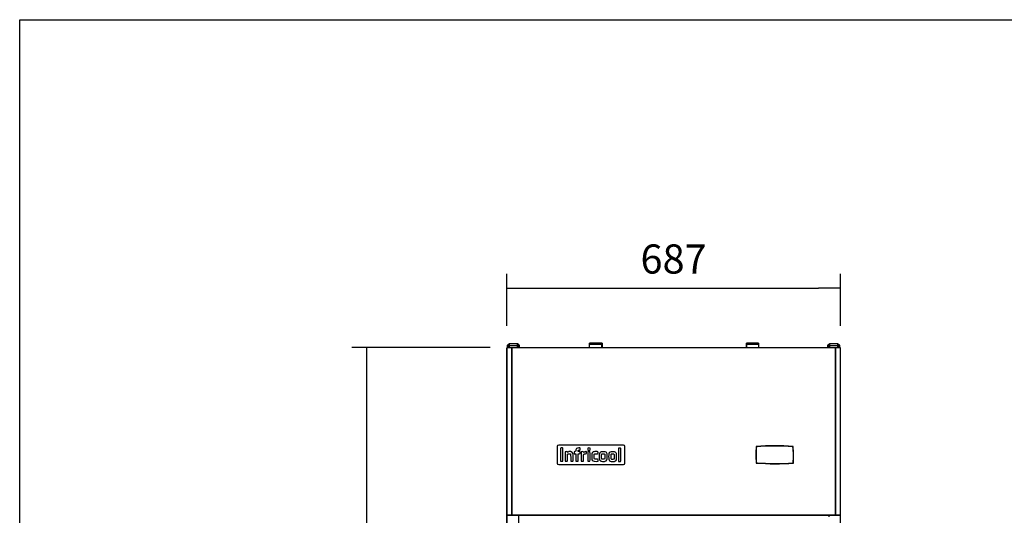
# Model space of a CAD drawing. Units: millimetres. Extents: x 0 to 1330, y -326 to 305.
# Drawn here: x 26 to 127, y 254 to 305 of the extents above; entities that cross this region are included whole.
import ezdxf

# ---------------------------------------------------------------- set-up
doc = ezdxf.new("R2010")
doc.units = ezdxf.units.MM
for name, color, linetype in [('10FG7001', 7, 'Continuous'), ('10FG7002', 7, 'Continuous'), ('10FG7003', 7, 'Continuous'), ('10FG7010', 7, 'Continuous'), ('10FG7011', 7, 'Continuous'), ('10FG70120', 7, 'Continuous'), ('308X57_1', 7, 'Continuous'), ('308X57_2', 7, 'Continuous'), ('506X202', 7, 'Continuous'), ('506X203', 7, 'Continuous'), ('901X75_1', 7, 'Continuous'), ('BP_01', 7, 'Continuous'), ('BP_02', 7, 'Continuous'), ('Default', 7, 'Continuous'), ('INYCUEFGB701', 7, 'Continuous'), ('REFCMFGB', 7, 'Continuous')]:
    doc.layers.add(name, color=color, linetype=linetype)
doc.styles.add('SEACAD_Solid_Edge_ISO', font='seiso.ttf')
doc.dimstyles.new('INFRICO_COT', dxfattribs={"dimtxt": 3, "dimasz": 2.25, "dimexe": 1.5, "dimexo": 2.25, "dimgap": 1.5, "dimtad": 1, "dimdec": 0, "dimlfac": 20, "dimzin": 12, "dimtxsty": 'SEACAD_Solid_Edge_ISO', "dimblk1": '_SE_FILLED', "dimblk2": '_SE_FILLED', "dimsah": 1, "dimcen": 1.5, "dimadec": 1, "dimazin": 0, "dimtfac": 1, "dimtdec": 0, "dimtmove": 0, "dimatfit": 3, "dimfxl": 1, "dimtolj": 1, "dimtzin": 12, "dimarcsym": 0})

# ---------------------------------------------------------------- blocks, each defined once
blk = doc.blocks.new('_SE_FILLED')
at = {"color": 0}
blk.add_line((0, 0), (-1, 0), dxfattribs=at)
blk.add_solid([(0, 0), (-1, -0.1665), (-1, 0.1665), (0, 0)], dxfattribs=at)
blk = doc.blocks.new('*D104')
at = {"layer": 'Default', "color": 0, "linetype": 'Continuous', "lineweight": -2}
for p, q in [((76.02, 273.19), (76.02, 278.55)), ((110.37, 273.19), (110.37, 278.55)), ((78.27, 277.05), (108.12, 277.05))]:
    blk.add_line(p, q, dxfattribs=at)
at = {"layer": 'Defpoints', "color": 0, "linetype": 'Continuous'}
for p in [(110.37, 277.05), (76.02, 270.94), (110.37, 270.94)]:
    blk.add_point(p, dxfattribs=at)
at = {"layer": 'Default', "color": 0, "linetype": 'Continuous', "lineweight": -2, "xscale": 2.25, "yscale": 2.25, "zscale": 2.25, "rotation": 180}
blk.add_blockref('_SE_FILLED', (76.02, 277.05), dxfattribs=at)
at = {"layer": 'Default', "color": 0, "linetype": 'Continuous', "lineweight": -2, "xscale": 2.25, "yscale": 2.25, "zscale": 2.25}
blk.add_blockref('_SE_FILLED', (110.37, 277.05), dxfattribs=at)
at = {"layer": 'Default', "color": 0, "linetype": 'Continuous', "insert": (93.19, 280.07), "char_height": 3, "attachment_point": 5, "style": 'SEACAD_Solid_Edge_ISO'}
blk.add_mtext('\\A1;\\A1;687', dxfattribs=at)
blk = doc.blocks.new('*D105')
at = {"layer": 'Default', "color": 0, "linetype": 'Continuous', "lineweight": -2}
for p, q in [((74.28, 270.97), (60.04, 270.97)), ((61.54, 268.72), (61.54, 167.17)), ((76.42, 164.92), (60.04, 164.92))]:
    blk.add_line(p, q, dxfattribs=at)
at = {"layer": 'Defpoints', "color": 0, "linetype": 'Continuous'}
for p in [(76.53, 270.97), (61.54, 164.92), (78.67, 164.92)]:
    blk.add_point(p, dxfattribs=at)
at = {"layer": 'Default', "color": 0, "linetype": 'Continuous', "lineweight": -2, "xscale": 2.25, "yscale": 2.25, "zscale": 2.25}
for p, rotation in [((61.54, 270.97), 90), ((61.54, 164.92), 270)]:
    blk.add_blockref('_SE_FILLED', p, dxfattribs=dict(at, rotation=rotation))
at = {"layer": 'Default', "color": 0, "linetype": 'Continuous', "insert": (58.53, 217.94), "char_height": 3, "attachment_point": 5, "rotation": 90, "style": 'SEACAD_Solid_Edge_ISO'}
blk.add_mtext('\\A1;\\A1;2121', dxfattribs=at)

msp = doc.modelspace()

# ---------------------------------------------------------------- linework, layer by layer
msp.add_lwpolyline([(25.8279, 304.7236), (405.8279, 304.7236), (405.8279, 27.7236), (25.8279, 27.7236)], close=True)
at = {"layer": '10FG7001', "color": 7, "linetype": 'Continuous'}
for p, q in [((76.0093, 270.9365), (76.0093, 270.896)), ((76.0153, 270.9365), (76.0093, 270.9365)), ((76.0214, 270.9549), (76.0182, 270.9581)), ((76.0402, 270.967), (76.0398, 270.967)), ((76.0398, 270.9581), (76.0398, 270.9425)), ((76.0458, 270.967), (76.0402, 270.967)), ((76.0398, 171.9465), (76.0398, 253.6666))]:
    msp.add_line(p, q, dxfattribs=at)
for centre, radius, start, end in [((76.0398, 270.9365), 0.0305, 135, 180), ((76.0399, 270.9362), 0.0308, 90.235972, 134.764028)]:
    msp.add_arc(centre, radius, start, end, dxfattribs=at)
at = {"layer": '10FG7002', "color": 7, "linetype": 'Continuous'}
for p, q in [((109.1888, 253.666), (109.1888, 253.5039)), ((110.3283, 253.696), (110.3283, 253.6965)), ((110.3588, 253.6777), (110.3588, 171.9465))]:
    msp.add_line(p, q, dxfattribs=at)
msp.add_arc((110.3282, 270.9364), 0.0307, 45.127322, 89.872678, dxfattribs=at)
at = {"layer": '10FG7003', "color": 7, "linetype": 'Continuous'}
msp.add_line((77.2378, 252.8475), (77.2378, 253.666), dxfattribs=at)
at = {"layer": '10FG7010', "color": 7, "linetype": 'Continuous'}
for p, q in [((84.5898, 271.407), (84.5898, 271.302)), ((84.8898, 271.407), (84.5898, 271.407)), ((84.8898, 271.302), (84.8898, 271.407)), ((85.8398, 271.407), (85.5398, 271.407)), ((85.5398, 271.407), (85.5398, 271.302)), ((85.8398, 271.407), (85.8398, 270.967)), ((100.6898, 271.407), (100.6898, 270.967)), ((100.9898, 271.407), (100.6898, 271.407)), ((100.9898, 271.407), (101.6398, 271.407)), ((100.9898, 271.302), (100.9898, 271.407)), ((101.9398, 271.407), (101.6398, 271.407)), ((101.6398, 271.407), (101.6398, 271.302)), ((101.9398, 271.407), (101.9398, 271.302))]:
    msp.add_line(p, q, dxfattribs=at)
at = {"layer": '10FG7011', "color": 7, "linetype": 'Continuous'}
for p, q in [((84.5343, 270.967), (84.5343, 271.302)), ((84.5343, 271.302), (85.7843, 271.302)), ((85.7843, 270.967), (85.7843, 271.302)), ((100.7248, 270.967), (100.7248, 271.302)), ((100.7248, 271.302), (101.9748, 271.302)), ((101.9748, 270.967), (101.9748, 271.302))]:
    msp.add_line(p, q, dxfattribs=at)
at = {"layer": '10FG70120', "color": 7, "linetype": 'Continuous'}
for p, q in [((76.0153, 270.9365), (76.0242, 270.9365)), ((76.0153, 270.9365), (76.0153, 253.6965)), ((76.0454, 270.9369), (76.0242, 270.9581)), ((76.0242, 270.9365), (76.5064, 270.9365)), ((76.0242, 270.9365), (76.0242, 253.6965)), ((76.0458, 270.967), (76.0588, 270.967)), ((76.0458, 270.937), (76.0458, 270.967)), ((76.0458, 270.937), (76.0588, 270.937)), ((76.0588, 270.967), (76.0588, 270.937)), ((76.0588, 270.967), (76.5275, 270.967)), ((76.0588, 270.937), (76.5275, 270.937)), ((76.5064, 270.9365), (76.5279, 270.9365)), ((76.5064, 270.9365), (76.5064, 253.6965)), ((76.5275, 270.937), (76.5275, 270.967)), ((76.5275, 270.967), (109.8531, 270.967)), ((76.5279, 270.9365), (76.5279, 270.9581)), ((76.5279, 270.9365), (109.8527, 270.9365)), ((76.5279, 270.9365), (76.5279, 253.6965)), ((109.8527, 270.9581), (109.8527, 270.9365)), ((109.8527, 270.9365), (109.8742, 270.9365)), ((109.8527, 270.9365), (109.8527, 253.6965)), ((109.8531, 270.967), (110.3229, 270.967)), ((109.8531, 270.937), (109.8531, 270.967)), ((109.8531, 270.937), (110.3229, 270.937)), ((109.8742, 270.9365), (110.3564, 270.9365)), ((109.8742, 270.9365), (109.8742, 253.6965)), ((110.3229, 270.967), (110.3348, 270.967)), ((110.3229, 270.967), (110.3229, 270.937)), ((110.3229, 270.937), (110.3348, 270.937)), ((110.3348, 270.937), (110.3348, 270.967)), ((110.3352, 270.9369), (110.3564, 270.9581)), ((110.3564, 270.9365), (110.3653, 270.9365)), ((110.3564, 270.9365), (110.3564, 253.6965)), ((110.3653, 270.9365), (110.3653, 253.6965)), ((76.0153, 253.6965), (76.0242, 253.6965)), ((76.0242, 253.6965), (76.5064, 253.6965)), ((76.0454, 253.6962), (76.0242, 253.675)), ((76.0458, 253.696), (76.0458, 253.666)), ((76.0588, 253.696), (76.0458, 253.696)), ((76.0588, 253.666), (76.0458, 253.666)), ((76.5275, 253.696), (76.0588, 253.696)), ((76.0588, 253.666), (76.0588, 253.696)), ((76.5275, 253.666), (76.0588, 253.666)), ((76.5064, 253.6965), (76.5279, 253.6965)), ((76.5275, 253.696), (76.5275, 253.666)), ((109.8531, 253.666), (76.5275, 253.666)), ((76.5279, 253.6965), (109.8527, 253.6965)), ((76.5279, 253.675), (76.5279, 253.6965)), ((81.6153, 253.666), (81.6153, 253.6655)), ((109.8527, 253.6965), (109.8742, 253.6965)), ((109.8527, 253.6965), (109.8527, 253.675)), ((109.8531, 253.696), (109.8531, 253.666)), ((110.3229, 253.696), (109.8531, 253.696)), ((110.3229, 253.666), (109.8531, 253.666)), ((109.8742, 253.6965), (110.3564, 253.6965)), ((110.3348, 253.696), (110.3229, 253.696)), ((110.3229, 253.666), (110.3229, 253.696)), ((110.3348, 253.666), (110.3229, 253.666)), ((110.3348, 253.696), (110.3348, 253.666)), ((110.3352, 253.6962), (110.3564, 253.675)), ((110.3564, 253.6965), (110.3653, 253.6965))]:
    msp.add_line(p, q, dxfattribs=at)
for centre, radius, start, end in [((76.0458, 270.9365), 0.0305, 135, 180), ((76.0459, 270.9364), 0.0307, 90.127308, 134.872692), ((76.0458, 270.9365), 0.0005, 135, 180), ((76.0458, 270.9365), 0.000513, 90.773619, 134.640298), ((76.4445, 270.9589), 0.0834, 359.459295, 5.604994), ((76.5275, 270.9363), 0.00071, 52.183804, 86.755221), ((109.9361, 270.9589), 0.0834, 174.395032, 180.540679), ((109.8531, 270.9363), 0.00071, 93.244052, 127.816389), ((110.3347, 270.9364), 0.0307, 45.127308, 89.872692), ((110.3348, 270.9365), 0.000513, 45.359876, 89.225625), ((110.3348, 270.9365), 0.0005, 0, 45), ((110.3348, 270.9365), 0.0305, 0, 45), ((76.0458, 253.6965), 0.0305, 180, 225), ((76.0459, 253.6967), 0.0307, 225.127308, 269.872692), ((76.0458, 253.6965), 0.0005, 180, 225), ((76.0458, 253.6965), 0.000513, 225.359876, 269.225625), ((76.5275, 253.6967), 0.00071, 273.244052, 307.816389), ((76.4445, 253.6742), 0.0834, 354.395032, 0.540679), ((109.8531, 253.6967), 0.00071, 232.183804, 266.755221), ((109.9361, 253.6742), 0.0834, 179.459295, 185.604994), ((110.3348, 253.6965), 0.000513, 270.773619, 314.640298), ((110.3347, 253.6967), 0.0307, 270.127308, 314.872692), ((110.3348, 253.6965), 0.0005, 315, 0), ((110.3348, 253.6965), 0.0305, 315, 0)]:
    msp.add_arc(centre, radius, start, end, dxfattribs=at)
at = {"layer": '308X57_1', "color": 7, "linetype": 'Continuous'}
for centre, radius, start, end in [((110.2108, 259.8965), 8.55, 174.239434, 185.650432), ((103.6153, 234.6745), 26.1502, 85.85828, 94.191533), ((97.0108, 259.7723), 8.55, 355.056205, 6.609314), ((103.747, 285.1248), 26.1502, 265.515564, 273.907466)]:
    msp.add_arc(centre, radius, start, end, dxfattribs=at)
at = {"layer": '308X57_2', "color": 7, "linetype": 'Continuous'}
for p, q in [((101.7268, 260.7313), (101.7019, 260.7337)), ((101.7268, 260.7313), (101.7249, 260.7562)), ((105.4815, 260.7329), (105.4833, 260.7578)), ((105.5063, 260.7357), (105.4815, 260.7329)), ((101.7252, 259.078), (101.7003, 259.0756)), ((101.7232, 259.0531), (101.7252, 259.078)), ((105.5308, 259.0568), (105.5059, 259.0589)), ((105.5076, 259.034), (105.5059, 259.0589))]:
    msp.add_line(p, q, dxfattribs=at)
for centre, radius, start, end in [((110.2108, 259.8965), 8.55, 174.380569, 185.509754), ((110.2108, 259.8965), 8.525, 174.380569, 185.509754), ((101.7268, 260.7313), 0.025, 94.145433, 174.380569), ((103.6153, 234.6745), 26.1502, 85.90373, 94.145433), ((103.6153, 234.6745), 26.1252, 85.90373, 94.145433), ((97.0108, 259.7723), 8.525, 355.200119, 6.470168), ((105.4815, 260.7329), 0.025, 6.470168, 85.90373), ((97.0108, 259.7723), 8.55, 355.200119, 6.470168), ((101.7252, 259.078), 0.025, 185.509754, 265.561515), ((103.747, 285.1248), 26.1502, 265.561515, 273.860458), ((103.747, 285.1248), 26.1252, 265.561515, 273.860458), ((105.5059, 259.0589), 0.025, 273.860458, 355.200119)]:
    msp.add_arc(centre, radius, start, end, dxfattribs=at)
at = {"layer": '506X202', "color": 7, "linetype": 'Continuous'}
for p, q in [((84.5343, 271.302), (84.5343, 271.407)), ((85.7843, 271.407), (84.5343, 271.407)), ((85.7843, 271.302), (85.7843, 271.407))]:
    msp.add_line(p, q, dxfattribs=at)
at = {"layer": '506X203', "color": 7, "linetype": 'Continuous'}
for p, q in [((100.6898, 270.967), (100.6898, 271.407)), ((101.9398, 271.407), (100.6898, 271.407)), ((101.9398, 271.302), (101.9398, 271.407))]:
    msp.add_line(p, q, dxfattribs=at)
msp.add_arc((101.3148, 271.157), 0.155, 69.662712, 109.795746, dxfattribs=at)
at = {"layer": '901X75_1', "color": 7, "linetype": 'Continuous'}
for p, q in [((81.2046, 260.7465), (81.2046, 259.0465)), ((88.026, 260.8965), (81.3546, 260.8965)), ((88.176, 259.0465), (88.176, 260.7465)), ((82.0138, 259.7324), (82.0138, 259.2533)), ((82.3882, 260.2248), (82.3536, 260.2066)), ((82.4991, 260.2247), (82.3882, 260.2248)), ((82.9517, 260.0361), (82.9607, 260.0146)), ((82.9607, 260.0146), (83.0201, 260.0146)), ((83.0924, 260.0057), (83.1052, 259.9967)), ((83.1052, 259.9967), (83.1052, 259.6245)), ((84.3543, 260.2167), (84.3407, 260.2057)), ((84.3407, 260.2057), (84.3407, 259.728)), ((84.5739, 260.3697), (84.5739, 260.3697)), ((86.9147, 260.0002), (87.0256, 260.0002)), ((87.0256, 260.0002), (87.046, 259.9847)), ((87.5027, 260.5743), (87.5015, 259.9187)), ((87.5168, 260.5857), (87.5027, 260.5743)), ((81.3546, 258.8965), (88.026, 258.8965)), ((82.0138, 259.2533), (82.0274, 259.2423)), ((82.232, 259.2368), (82.232, 259.2368)), ((85.0837, 259.4389), (85.0549, 259.4546)), ((85.2369, 259.4388), (85.0837, 259.4389)), ((85.4093, 259.2375), (85.4093, 259.2375)), ((86.0589, 259.4358), (85.9572, 259.434)), ((86.081, 259.4536), (86.0589, 259.4358)), ((86.9237, 259.2216), (87.0995, 259.2229)), ((87.0995, 259.2229), (87.1393, 259.2387))]:
    msp.add_line(p, q, dxfattribs=at)
for centre, start, end in [((81.3546, 260.7465), 90, 180), ((88.026, 260.7465), 0, 90), ((81.3546, 259.0465), 180, 270), ((88.026, 259.0465), 270, 0)]:
    msp.add_arc(centre, 0.15, start, end, dxfattribs=at)
for points in [[(81.5642, 260.5997), (81.5532, 260.5917), (81.553, 260.5781), (81.553, 259.9196)], [(81.553, 259.9196), (81.553, 259.2544), (81.5531, 259.2476), (81.5645, 259.2391)], [(81.6751, 260.6079), (81.5981, 260.6079), (81.5728, 260.606), (81.5642, 260.5997)], [(81.7864, 260.5962), (81.7756, 260.607), (81.7675, 260.6079), (81.6751, 260.6079)], [(81.7974, 259.9408), (81.7981, 260.5799), (81.798, 260.5846), (81.7864, 260.5962)], [(81.7922, 259.2723), (81.7946, 259.2859), (81.797, 259.5867), (81.7974, 259.9408)], [(82.025, 260.2196), (82.0141, 260.2116), (82.0138, 260.1999), (82.0138, 259.7324)], [(82.2475, 260.2186), (82.2368, 260.2314), (82.0423, 260.2322), (82.025, 260.2196)], [(82.2582, 260.1682), (82.2565, 260.1909), (82.2516, 260.2136), (82.2475, 260.2186)], [(82.2555, 259.5683), (82.2531, 259.8661), (82.2558, 259.9133), (82.2774, 259.9569)], [(82.2794, 260.1409), (82.2678, 260.1181), (82.2615, 260.1262), (82.2582, 260.1682)], [(82.2774, 259.9569), (82.3006, 260.0037), (82.3557, 260.0208), (82.4601, 260.0138)], [(82.3536, 260.2066), (82.3186, 260.1883), (82.2912, 260.164), (82.2794, 260.1409)], [(82.4601, 260.0138), (82.5309, 260.0091), (82.5622, 259.9959), (82.5786, 259.9642)], [(82.656, 260.2071), (82.6083, 260.2241), (82.6047, 260.2246), (82.4991, 260.2247)], [(82.5786, 259.9642), (82.5893, 259.9436), (82.5897, 259.9275), (82.5897, 259.5987)], [(82.819, 260.0361), (82.7864, 260.1323), (82.7455, 260.1752), (82.656, 260.2071)], [(82.8332, 259.6403), (82.8312, 259.9885), (82.8308, 260.0014), (82.819, 260.0361)], [(82.945, 260.1346), (82.9432, 260.074), (82.9446, 260.053), (82.9517, 260.0361)], [(83.0282, 260.2277), (82.9457, 260.2277), (82.9478, 260.2301), (82.945, 260.1346)], [(83.0201, 260.0146), (83.0647, 260.0146), (83.0829, 260.0124), (83.0924, 260.0057)], [(83.1053, 260.2958), (83.1052, 260.2289), (83.1039, 260.2277), (83.0282, 260.2277)], [(83.2845, 260.5802), (83.1622, 260.5342), (83.1056, 260.4443), (83.1053, 260.2958)], [(83.4422, 260.6005), (83.3359, 260.5984), (83.3313, 260.5978), (83.2845, 260.5802)], [(83.3568, 260.2331), (83.3473, 260.2426), (83.3513, 260.3186), (83.3625, 260.341)], [(83.3494, 259.6306), (83.35, 259.9875), (83.3503, 259.9985), (83.3612, 260.0065)], [(83.4566, 260.2246), (83.4044, 260.2266), (83.3595, 260.2304), (83.3568, 260.2331)], [(83.3612, 260.0065), (83.3697, 260.0127), (83.3938, 260.0146), (83.4627, 260.0146)], [(83.3625, 260.341), (83.3818, 260.3799), (83.3963, 260.3859), (83.4772, 260.3882)], [(83.5602, 260.5968), (83.5549, 260.6004), (83.5096, 260.6018), (83.4422, 260.6005)], [(83.5707, 260.1151), (83.5732, 260.2261), (83.5796, 260.22), (83.4566, 260.2246)], [(83.4627, 260.0146), (83.5397, 260.0146), (83.5543, 260.016), (83.561, 260.0241)], [(83.4772, 260.3882), (83.5465, 260.3901), (83.5492, 260.3907), (83.5607, 260.4053)], [(83.5707, 260.5057), (83.5693, 260.5737), (83.5671, 260.5922), (83.5602, 260.5968)], [(83.5607, 260.4053), (83.5717, 260.4192), (83.5724, 260.4267), (83.5707, 260.5057)], [(83.561, 260.0241), (83.5666, 260.0309), (83.5694, 260.0568), (83.5707, 260.1151)], [(83.6854, 260.2097), (83.6758, 260.1981), (83.6753, 260.1694), (83.6768, 259.7225)], [(83.6768, 259.7225), (83.6783, 259.26), (83.6786, 259.2475), (83.6895, 259.2395)], [(83.7935, 260.2256), (83.703, 260.2222), (83.6948, 260.221), (83.6854, 260.2097)], [(83.9217, 260.1655), (83.9171, 260.2293), (83.9153, 260.2302), (83.7935, 260.2256)], [(83.9215, 259.5772), (83.9227, 259.918), (83.9236, 259.9303), (83.947, 259.9638)], [(83.9524, 260.1457), (83.9317, 260.1136), (83.9251, 260.1178), (83.9217, 260.1655)], [(83.947, 259.9638), (83.974, 260.0023), (84.018, 260.0147), (84.1296, 260.0154)], [(84.0518, 260.2136), (84.0126, 260.2017), (83.9697, 260.1724), (83.9524, 260.1457)], [(84.1426, 260.226), (84.109, 260.2241), (84.0681, 260.2185), (84.0518, 260.2136)], [(84.1296, 260.0154), (84.1728, 260.0156), (84.2127, 260.0182), (84.2183, 260.0212)], [(84.216, 260.217), (84.2045, 260.2286), (84.1998, 260.2292), (84.1426, 260.226)], [(84.2284, 260.1156), (84.2284, 260.199), (84.2276, 260.2055), (84.216, 260.217)], [(84.2183, 260.0212), (84.2272, 260.0259), (84.2284, 260.0367), (84.2284, 260.1156)], [(84.3509, 260.5933), (84.3418, 260.5865), (84.3407, 260.5749), (84.3407, 260.4825)], [(84.3407, 260.4825), (84.3407, 260.4044), (84.3426, 260.377), (84.3484, 260.3699)], [(84.3407, 259.728), (84.3407, 259.3316), (84.342, 259.2487), (84.3486, 259.2408)], [(84.3484, 260.3699), (84.362, 260.3536), (84.5567, 260.3534), (84.5739, 260.3697)], [(84.5713, 260.594), (84.5559, 260.6053), (84.3665, 260.6046), (84.3509, 260.5933)], [(84.4561, 260.2277), (84.3778, 260.2277), (84.3663, 260.2265), (84.3543, 260.2167)], [(84.5589, 260.2222), (84.5509, 260.2253), (84.5047, 260.2277), (84.4561, 260.2277)], [(84.5784, 260.1949), (84.5748, 260.2104), (84.5692, 260.2183), (84.5589, 260.2222)], [(84.5826, 260.4818), (84.5826, 260.5784), (84.5818, 260.5864), (84.5713, 260.594)], [(84.5739, 260.3697), (84.581, 260.3764), (84.5826, 260.3969), (84.5826, 260.4818)], [(84.5775, 259.2443), (84.5836, 259.2626), (84.5845, 260.1684), (84.5784, 260.1949)], [(84.7666, 260.006), (84.7519, 259.9477), (84.7509, 259.5155), (84.7653, 259.4521)], [(84.8521, 260.1531), (84.8159, 260.1243), (84.7816, 260.0652), (84.7666, 260.006)], [(84.98, 260.2106), (84.9141, 260.1956), (84.894, 260.1866), (84.8521, 260.1531)], [(85.304, 260.2234), (85.0978, 260.2266), (85.0403, 260.2243), (84.98, 260.2106)], [(85.0045, 259.7241), (85.0031, 259.9228), (85.0037, 259.9382), (85.0138, 259.9567)], [(85.0549, 259.4546), (85.0057, 259.4815), (85.0062, 259.4786), (85.0045, 259.7241)], [(85.0138, 259.9567), (85.0419, 260.0082), (85.0748, 260.0159), (85.2558, 260.0136)], [(85.2558, 260.0136), (85.368, 260.0121), (85.3977, 260.0133), (85.4053, 260.0197)], [(85.4149, 260.1132), (85.4149, 260.2272), (85.4206, 260.2215), (85.304, 260.2234)], [(85.4053, 260.0197), (85.4134, 260.0264), (85.4149, 260.0405), (85.4149, 260.1132)], [(85.5477, 260.0046), (85.5366, 259.9612), (85.5358, 259.9418), (85.5359, 259.7228)], [(85.5359, 259.7228), (85.536, 259.5416), (85.5379, 259.4787), (85.5442, 259.4489)], [(85.65, 260.1616), (85.5952, 260.1252), (85.5678, 260.0832), (85.5477, 260.0046)], [(85.8756, 260.2161), (85.7455, 260.211), (85.7126, 260.2031), (85.65, 260.1616)], [(85.7806, 259.7209), (85.7806, 259.9422), (85.7806, 259.9427), (85.7938, 259.9639)], [(85.7922, 259.479), (85.7811, 259.4983), (85.7806, 259.5088), (85.7806, 259.7209)], [(85.7938, 259.9639), (85.8039, 259.9802), (85.8149, 259.9881), (85.8399, 259.9975)], [(85.8399, 259.9975), (85.8692, 260.0085), (85.8813, 260.0096), (85.9534, 260.0073)], [(86.1578, 260.2011), (86.1174, 260.2146), (85.9991, 260.2209), (85.8756, 260.2161)], [(85.9534, 260.0073), (86.0441, 260.0045), (86.0726, 259.9978), (86.0948, 259.974)], [(86.1217, 259.7037), (86.1182, 259.4822), (86.1184, 259.4837), (86.081, 259.4536)], [(86.0948, 259.974), (86.1232, 259.9436), (86.1252, 259.923), (86.1217, 259.7037)], [(86.2884, 260.1216), (86.2564, 260.1568), (86.2153, 260.1819), (86.1578, 260.2011)], [(86.3593, 259.7151), (86.3595, 260.0276), (86.3561, 260.0471), (86.2884, 260.1216)], [(86.3299, 259.3709), (86.3563, 259.4254), (86.3592, 259.46), (86.3593, 259.7151)], [(86.5122, 259.9829), (86.4993, 259.915), (86.4995, 259.5092), (86.5125, 259.446)], [(86.6475, 260.1743), (86.5736, 260.1376), (86.5299, 260.0758), (86.5122, 259.9829)], [(86.921, 260.2131), (86.742, 260.2134), (86.7196, 260.2102), (86.6475, 260.1743)], [(86.7465, 259.7094), (86.7449, 259.9247), (86.7449, 259.9254), (86.7581, 259.9509)], [(86.7616, 259.4718), (86.7483, 259.4932), (86.7482, 259.4947), (86.7465, 259.7094)], [(86.7581, 259.9509), (86.7826, 259.9985), (86.788, 260.0002), (86.9147, 260.0002)], [(87.1848, 260.1714), (87.1074, 260.2116), (87.1, 260.2128), (86.921, 260.2131)], [(87.046, 259.9847), (87.0849, 259.9549), (87.0851, 259.9534), (87.0851, 259.719)], [(87.0851, 259.719), (87.0851, 259.5007), (87.0839, 259.488), (87.0603, 259.4626)], [(87.2932, 260.0648), (87.2728, 260.1043), (87.2265, 260.1498), (87.1848, 260.1714)], [(87.3163, 259.987), (87.3098, 260.0178), (87.2994, 260.0528), (87.2932, 260.0648)], [(87.2945, 259.3736), (87.3195, 259.4221), (87.3226, 259.4546), (87.3254, 259.6978)], [(87.3254, 259.6978), (87.3279, 259.9165), (87.3273, 259.9346), (87.3163, 259.987)], [(87.5015, 259.9187), (87.5007, 259.4779), (87.5023, 259.2569), (87.5063, 259.2443)], [(87.6282, 260.5953), (87.5383, 260.5969), (87.5297, 260.5962), (87.5168, 260.5857)], [(87.7365, 260.5799), (87.7259, 260.593), (87.7225, 260.5935), (87.6282, 260.5953)], [(87.7475, 259.9168), (87.7475, 260.5474), (87.7472, 260.5667), (87.7365, 260.5799)], [(87.7439, 259.2491), (87.7459, 259.2591), (87.7475, 259.5596), (87.7475, 259.9168)], [(81.5645, 259.2391), (81.5739, 259.2321), (81.5942, 259.2308), (81.6751, 259.2324)], [(81.6751, 259.2324), (81.7405, 259.2336), (81.7765, 259.2365), (81.7809, 259.241)], [(81.7809, 259.241), (81.7846, 259.2446), (81.7897, 259.2588), (81.7922, 259.2723)], [(82.0274, 259.2423), (82.0394, 259.2326), (82.0509, 259.2313), (82.1292, 259.2313)], [(82.1292, 259.2313), (82.1778, 259.2313), (82.224, 259.2338), (82.232, 259.2368)], [(82.232, 259.2368), (82.242, 259.2406), (82.2482, 259.249), (82.2521, 259.2642)], [(82.2521, 259.2642), (82.2556, 259.2776), (82.2569, 259.3951), (82.2555, 259.5683)], [(82.5897, 259.5987), (82.5897, 259.2921), (82.5907, 259.2538), (82.5989, 259.2456)], [(82.5989, 259.2456), (82.6062, 259.2383), (82.627, 259.2358), (82.7007, 259.233)], [(82.7007, 259.233), (82.8085, 259.229), (82.8264, 259.233), (82.8318, 259.2622)], [(82.8318, 259.2622), (82.8337, 259.2721), (82.8343, 259.4423), (82.8332, 259.6403)], [(83.1052, 259.6245), (83.1052, 259.2863), (83.1061, 259.2514), (83.1148, 259.2419)], [(83.1148, 259.2419), (83.1233, 259.2324), (83.1348, 259.2313), (83.2267, 259.2313)], [(83.2267, 259.2313), (83.3121, 259.2313), (83.3305, 259.2328), (83.3381, 259.2404)], [(83.3381, 259.2404), (83.3431, 259.2453), (83.3475, 259.2525), (83.3479, 259.2562)], [(83.3479, 259.2562), (83.3483, 259.2599), (83.349, 259.4284), (83.3494, 259.6306)], [(83.6895, 259.2395), (83.7057, 259.2277), (83.8929, 259.2277), (83.909, 259.2395)], [(83.909, 259.2395), (83.9199, 259.2474), (83.9203, 259.2584), (83.9215, 259.5772)], [(84.3486, 259.2408), (84.3554, 259.2326), (84.3711, 259.2313), (84.4648, 259.2313)], [(84.4648, 259.2313), (84.5721, 259.2313), (84.5732, 259.2314), (84.5775, 259.2443)], [(84.7653, 259.4521), (84.786, 259.3611), (84.8349, 259.2975), (84.9113, 259.2622)], [(84.9113, 259.2622), (84.981, 259.2301), (85.0095, 259.2267), (85.2174, 259.2261)], [(85.2174, 259.2261), (85.3993, 259.2256), (85.4031, 259.2258), (85.4093, 259.2375)], [(85.4008, 259.4305), (85.3918, 259.437), (85.3594, 259.4387), (85.2369, 259.4388)], [(85.4138, 259.3359), (85.4122, 259.4136), (85.4108, 259.4232), (85.4008, 259.4305)], [(85.4093, 259.2375), (85.4134, 259.2451), (85.415, 259.2802), (85.4138, 259.3359)], [(85.5442, 259.4489), (85.5693, 259.3303), (85.6505, 259.2535), (85.7777, 259.2279)], [(85.7777, 259.2279), (85.8317, 259.217), (86.1138, 259.2215), (86.1575, 259.2339)], [(85.8297, 259.4456), (85.8145, 259.4534), (85.7991, 259.4671), (85.7922, 259.479)], [(85.9572, 259.434), (85.8605, 259.4324), (85.8542, 259.433), (85.8297, 259.4456)], [(86.1575, 259.2339), (86.2233, 259.2525), (86.3034, 259.3162), (86.3299, 259.3709)], [(86.5125, 259.446), (86.5261, 259.3801), (86.5538, 259.3299), (86.5958, 259.2949)], [(86.5958, 259.2949), (86.6376, 259.2602), (86.6548, 259.2507), (86.7079, 259.2335)], [(86.7079, 259.2335), (86.7467, 259.2209), (86.7549, 259.2204), (86.9237, 259.2216)], [(86.826, 259.4308), (86.7973, 259.4363), (86.7747, 259.4507), (86.7616, 259.4718)], [(86.9268, 259.4295), (86.8792, 259.4287), (86.8339, 259.4292), (86.826, 259.4308)], [(87.0603, 259.4626), (87.0347, 259.4351), (87.0186, 259.4311), (86.9268, 259.4295)], [(87.1393, 259.2387), (87.2063, 259.2654), (87.265, 259.3163), (87.2945, 259.3736)], [(87.5063, 259.2443), (87.5135, 259.2217), (87.5185, 259.2203), (87.5978, 259.218)], [(87.5978, 259.218), (87.679, 259.2157), (87.7154, 259.2176), (87.7289, 259.2249)], [(87.7289, 259.2249), (87.7351, 259.2282), (87.7419, 259.2391), (87.7439, 259.2491)]]:
    msp.add_open_spline(points, degree=3, dxfattribs=at)
at = {"layer": 'BP_01', "color": 7, "linetype": 'Continuous'}
for p, q in [((76.0953, 271.0912), (76.0953, 271.2045)), ((76.0953, 270.967), (76.0953, 271.0912)), ((76.1203, 271.2295), (76.1203, 271.0856)), ((76.2352, 271.2295), (76.1203, 271.2295)), ((76.1203, 271.0856), (76.1203, 270.967)), ((76.2203, 271.0856), (76.1203, 271.0856)), ((76.2203, 270.967), (76.2203, 271.0856)), ((76.2553, 271.2158), (76.2453, 271.2158)), ((76.2453, 270.9856), (76.2453, 270.967)), ((77.1403, 271.2158), (77.1303, 271.2158)), ((77.1403, 270.967), (77.1403, 270.9856)), ((77.2653, 271.2295), (77.1503, 271.2295)), ((77.1653, 271.0856), (77.2653, 271.0856)), ((77.1653, 271.0856), (77.1653, 270.967)), ((77.2653, 271.0856), (77.2653, 271.2295)), ((77.2653, 270.967), (77.2653, 271.0856)), ((77.2903, 271.2045), (77.2903, 271.0912)), ((77.2903, 271.0912), (77.2903, 270.967)), ((109.0903, 271.0912), (109.0903, 271.2045)), ((109.0903, 270.967), (109.0903, 271.0912)), ((109.1153, 271.2295), (109.1153, 271.0856)), ((109.2302, 271.2295), (109.1153, 271.2295)), ((109.1153, 271.0856), (109.1153, 270.967)), ((109.2153, 271.0856), (109.1153, 271.0856)), ((109.2153, 270.967), (109.2153, 271.0856)), ((109.2503, 271.2158), (109.2403, 271.2158)), ((109.2403, 270.9856), (109.2403, 270.967)), ((110.1353, 271.2158), (110.1253, 271.2158)), ((110.1353, 270.967), (110.1353, 270.9856)), ((110.2603, 271.2295), (110.1453, 271.2295)), ((110.1603, 271.0856), (110.2603, 271.0856)), ((110.1603, 271.0856), (110.1603, 270.967)), ((110.2603, 271.0856), (110.2603, 271.2295)), ((110.2603, 270.967), (110.2603, 271.0856)), ((110.2853, 271.2045), (110.2853, 271.0912)), ((110.2853, 271.0912), (110.2853, 270.967))]:
    msp.add_line(p, q, dxfattribs=at)
for centre, radius, start, end in [((76.1203, 271.2045), 0.025, 90, 180), ((75.9245, 270.9262), 0.336, 18.162006, 28.321245), ((76.2655, 271.2448), 0.0342, 206.465186, 223.966747), ((76.2367, 271.2094), 0.0198, 46.172458, 94.481329), ((76.214, 271.1936), 0.0384, 35.362775, 45.639879), ((76.6823, 271.023), 0.4386, 178.958715, 184.883843), ((76.2594, 271.1833), 0.0354, 91.271434, 113.471661), ((76.2703, 270.9803), 0.025, 126.869898, 180), ((76.2393, 271.2245), 0.0111, 340.53709, 358.222434), ((76.2659, 271.2437), 0.025, 232.191924, 244.956005), ((77.1262, 271.1833), 0.0354, 66.528339, 88.728566), ((77.1197, 271.2437), 0.025, 295.043995, 307.798226), ((77.1153, 270.9803), 0.025, 0, 53.130102), ((77.1506, 271.205), 0.0245, 90.522928, 129.500891), ((77.1463, 271.2245), 0.0111, 181.777566, 199.46291), ((77.1716, 271.1936), 0.0384, 134.360122, 144.637225), ((76.7033, 271.023), 0.4386, 355.116157, 1.041285), ((77.4611, 270.9262), 0.336, 151.678755, 161.837994), ((77.1201, 271.2448), 0.0342, 316.032224, 333.535825), ((77.2653, 271.2045), 0.025, 0, 90), ((109.1153, 271.2045), 0.025, 90, 180), ((108.9195, 270.9262), 0.336, 18.162006, 28.321245), ((109.2605, 271.2448), 0.0342, 206.465186, 223.966747), ((109.2317, 271.2094), 0.0198, 46.172458, 94.481329), ((109.209, 271.1936), 0.0384, 35.362775, 45.639879), ((109.6773, 271.023), 0.4386, 178.958715, 184.883843), ((109.2544, 271.1833), 0.0354, 91.271434, 113.471661), ((109.2653, 270.9803), 0.025, 126.869898, 180), ((109.2343, 271.2245), 0.0111, 340.53709, 358.222434), ((109.2609, 271.2437), 0.025, 232.191924, 244.956005), ((110.1212, 271.1833), 0.0354, 66.528339, 88.728566), ((110.1147, 271.2437), 0.025, 295.043995, 307.798226), ((110.1103, 270.9803), 0.025, 0, 53.130102), ((110.1456, 271.205), 0.0245, 90.522928, 129.500891), ((110.1413, 271.2245), 0.0111, 181.777566, 199.46291), ((110.1666, 271.1936), 0.0384, 134.360122, 144.637225), ((109.6983, 271.023), 0.4386, 355.116157, 1.041285), ((110.4561, 270.9262), 0.336, 151.678755, 161.837994), ((110.1151, 271.2448), 0.0342, 316.032224, 333.535825), ((110.2603, 271.2045), 0.025, 0, 90)]:
    msp.add_arc(centre, radius, start, end, dxfattribs=at)
for centre, major_axis, ratio, start_param, end_param in [((76.1203, 271.0912), (0.025, 0), 0.22497636, 3.14159265, 4.71238898), ((76.2408, 271.1978), (0.0149, 0.0201), 0.82872295, 0.3213982, 0.73092077), ((76.2703, 270.9856), (0.025, 0), 0.89456512, 2.21429744, 3.14159265), ((76.2586, 271.2437), (0, 0.025), 0.89550586, 2.73308256, 2.99262279), ((77.127, 271.2437), (0, -0.025), 0.89550586, 0.14896986, 0.40851009), ((77.1153, 270.9856), (-0.025, 0), 0.89456512, 3.14159265, 4.06888787), ((77.1448, 271.1978), (-0.0149, 0.0201), 0.82872295, 5.55226454, 5.96178711), ((77.2653, 271.0912), (-0.025, 0), 0.22497636, 1.57079633, 3.14159265), ((109.1153, 271.0912), (0.025, 0), 0.22497636, 3.14159265, 4.71238898), ((109.2358, 271.1978), (0.0149, 0.0201), 0.82872295, 0.3213982, 0.73092077), ((109.2653, 270.9856), (0.025, 0), 0.89456512, 2.21429744, 3.14159265), ((109.2536, 271.2437), (0, 0.025), 0.89550586, 2.73308256, 2.99262279), ((110.122, 271.2437), (0, -0.025), 0.89550586, 0.14896986, 0.40851009), ((110.1103, 270.9856), (-0.025, 0), 0.89456512, 3.14159265, 4.06888787), ((110.1398, 271.1978), (-0.0149, 0.0201), 0.82872295, 5.55226454, 5.96178711), ((110.2603, 271.0912), (-0.025, 0), 0.22497636, 1.57079633, 3.14159265)]:
    msp.add_ellipse(centre, major_axis=major_axis, ratio=ratio, start_param=start_param, end_param=end_param, dxfattribs=at)
for points, knots in [([(76.2438, 271.0309), (76.2452, 271.0253), (76.2488, 271.0207), (76.2542, 271.0168), (76.2547, 271.0164), (76.2552, 271.0161)], [0, 0, 0, 0, 0.5, 0.5, 0.548716297, 0.548716297, 0.548716297, 0.548716297]), ([(77.1304, 271.0161), (77.1309, 271.0164), (77.1314, 271.0168), (77.1368, 271.0207), (77.1404, 271.0253), (77.1418, 271.0309)], [0.451283703, 0.451283703, 0.451283703, 0.451283703, 0.5, 0.5, 1, 1, 1, 1]), ([(109.2388, 271.0309), (109.2402, 271.0253), (109.2438, 271.0207), (109.2492, 271.0168), (109.2497, 271.0164), (109.2502, 271.0161)], [0, 0, 0, 0, 0.5, 0.5, 0.548716297, 0.548716297, 0.548716297, 0.548716297]), ([(110.1254, 271.0161), (110.1259, 271.0164), (110.1264, 271.0168), (110.1318, 271.0207), (110.1354, 271.0253), (110.1368, 271.0309)], [0.451283703, 0.451283703, 0.451283703, 0.451283703, 0.5, 0.5, 1, 1, 1, 1])]:
    msp.add_open_spline(points, degree=3, knots=knots, dxfattribs=at)
at = {"layer": 'BP_02', "color": 7, "linetype": 'Continuous'}
for p, q in [((76.2553, 271.112), (76.2553, 271.377)), ((76.2553, 271.377), (76.2653, 271.377)), ((76.2553, 270.967), (76.2553, 271.112)), ((76.2653, 271.112), (76.2553, 271.112)), ((76.2653, 271.377), (77.1203, 271.377)), ((76.2653, 271.377), (76.2653, 271.112)), ((77.1203, 271.112), (76.2653, 271.112)), ((76.2653, 271.112), (76.2653, 270.967)), ((77.1203, 271.377), (77.1303, 271.377)), ((77.1203, 271.112), (77.1203, 271.377)), ((77.1203, 270.967), (77.1203, 271.112)), ((77.1303, 271.112), (77.1203, 271.112)), ((77.1303, 271.377), (77.1303, 271.112)), ((77.1303, 271.112), (77.1303, 270.967)), ((109.2503, 271.112), (109.2503, 271.377)), ((109.2503, 271.377), (109.2603, 271.377)), ((109.2503, 270.967), (109.2503, 271.112)), ((109.2603, 271.112), (109.2503, 271.112)), ((109.2603, 271.377), (110.1153, 271.377)), ((109.2603, 271.377), (109.2603, 271.112)), ((110.1153, 271.112), (109.2603, 271.112)), ((109.2603, 271.112), (109.2603, 270.967)), ((110.1153, 271.377), (110.1253, 271.377)), ((110.1153, 271.112), (110.1153, 271.377)), ((110.1153, 270.967), (110.1153, 271.112)), ((110.1253, 271.112), (110.1153, 271.112)), ((110.1253, 271.377), (110.1253, 271.112)), ((110.1253, 271.112), (110.1253, 270.967))]:
    msp.add_line(p, q, dxfattribs=at)
at = {"layer": 'INYCUEFGB701', "color": 7, "linetype": 'Continuous'}
for p, q in [((75.9788, 270.896), (75.9788, 171.946)), ((76.0153, 270.896), (75.9788, 270.896))]:
    msp.add_line(p, q, dxfattribs=at)
at = {"layer": 'REFCMFGB', "color": 7, "linetype": 'Continuous'}
for p, q in [((76.0453, 270.937), (76.0458, 270.937)), ((76.5275, 270.937), (76.5279, 270.937)), ((109.8531, 270.937), (109.8527, 270.937)), ((110.3353, 270.937), (110.3348, 270.937))]:
    msp.add_line(p, q, dxfattribs=at)

# ---------------------------------------------------------------- dimensions: what is measured, and where the dimension line sits
at = {"layer": 'Default', "color": 7, "linetype": 'Continuous'}
for base, p1, p2, angle, picture, middle, dimtype in [((110.3653, 277.0513), (76.0153, 270.9365), (110.3653, 270.9365), 0, '*D104', (93.1903, 277.0513), 161), ((61.5376, 164.916), (76.5275, 270.967), (78.6727, 164.916), 90, '*D105', (61.5376, 217.9415), 160)]:
    dim = msp.add_linear_dim(base=base, p1=p1, p2=p2, angle=angle, text='\\A1;<>', dimstyle='INFRICO_COT', dxfattribs=at)
    dim.commit()
    dim.dimension.update_dxf_attribs({"geometry": picture, "text_midpoint": middle, "dimtype": dimtype})

doc.saveas('drawing.dxf')
